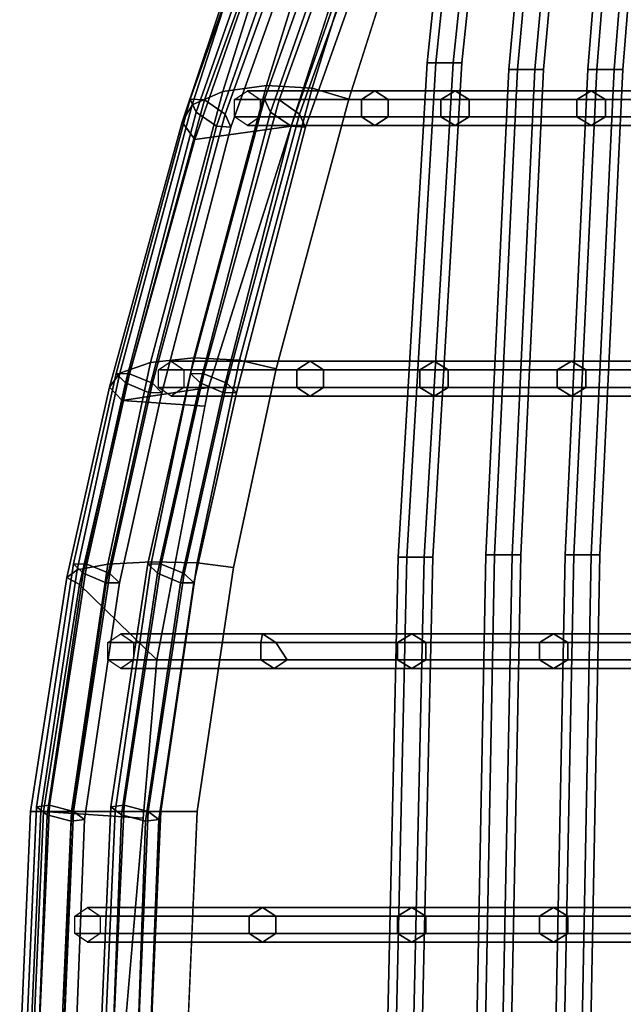
# Model space of a CAD drawing. Units: inches. Extents: x -9.8 to 9.7, y -9.7 to 9.7.
# Drawn here: x -9.8 to -7.4, y 0.2 to 4.2 of the extents above; entities that cross this region are included whole.
import ezdxf

# ---------------------------------------------------------------- set-up
doc = ezdxf.new("R2010")
doc.units = ezdxf.units.IN
doc.header["$MEASUREMENT"] = 0
doc.layers.add('SEAT-COVER', color=5, linetype='Continuous')
doc.layers.add('SEAT-SEAT', color=5, linetype='Continuous')

msp = doc.modelspace()

# ---------------------------------------------------------------- linework, layer by layer
at = {"layer": 'SEAT-COVER'}
for points in [[(-8.8368, 3.9315, 31.7593), (-8.4375, 5.221, 30.9301), (-8.6128, 5.1806, 30.8822), (-9.0122, 3.9073, 31.7015)], [(-8.6529, 3.9202, 31.7322), (-8.2536, 5.202, 30.9076), (-8.4375, 5.221, 30.9301), (-8.8368, 3.9315, 31.7593)], [(-8.5059, 3.8761, 31.6267), (-8.1065, 5.1284, 30.8202), (-8.2536, 5.202, 30.9076), (-8.6529, 3.9202, 31.7322)], [(-9.0122, 3.9073, 31.7015), (-8.6128, 5.1806, 30.8822), (-8.7364, 5.0908, 30.7756), (-9.1358, 3.8536, 31.573)], [(-9.1358, 3.8536, 31.573), (-8.7364, 5.0908, 30.7756), (-8.7778, 4.9738, 30.6368), (-9.1772, 3.7835, 31.4055)], [(-9.1772, 3.7835, 31.4055), (-8.7778, 4.9738, 30.6368), (-8.7267, 4.8584, 30.4998), (-9.126, 3.7144, 31.2403)], [(-8.3638, 4.9235, 30.6603), (-8.7382, 3.7671, 31.4167), (-9.126, 3.7144, 31.2403), (-8.7267, 4.8584, 30.4998)], [(-9.1292, 2.8343, 32.2235), (-8.8368, 3.9315, 31.7593), (-9.0122, 3.9073, 31.7015), (-9.3046, 2.8151, 32.1638)], [(-8.9453, 2.8253, 32.1954), (-8.6529, 3.9202, 31.7322), (-8.8368, 3.9315, 31.7593), (-9.1292, 2.8343, 32.2235)], [(-9.3046, 2.8151, 32.1638), (-9.0122, 3.9073, 31.7015), (-9.1358, 3.8536, 31.573), (-9.4282, 2.7723, 32.0312)], [(-8.7982, 2.7902, 32.0867), (-8.5059, 3.8761, 31.6267), (-8.6529, 3.9202, 31.7322), (-8.9453, 2.8253, 32.1954)], [(-9.4282, 2.7723, 32.0312), (-9.1358, 3.8536, 31.573), (-9.1772, 3.7835, 31.4055), (-9.4695, 2.7165, 31.8584)], [(-9.4695, 2.7165, 31.8584), (-9.1772, 3.7835, 31.4055), (-9.126, 3.7144, 31.2403), (-9.4184, 2.6615, 31.688)], [(-9.0705, 2.7151, 31.8169), (-9.4184, 2.6615, 31.688), (-9.126, 3.7144, 31.2403), (-8.7382, 3.7671, 31.4167)], [(-9.3006, 2.0124, 32.479), (-9.1292, 2.8343, 32.2235), (-9.3046, 2.8151, 32.1638), (-9.4759, 2.0022, 32.4172)], [(-9.1167, 2.0076, 32.45), (-8.9453, 2.8253, 32.1954), (-9.1292, 2.8343, 32.2235), (-9.3006, 2.0124, 32.479)], [(-8.9696, 1.9889, 32.3373), (-8.7982, 2.7902, 32.0867), (-8.9453, 2.8253, 32.1954), (-9.1167, 2.0076, 32.45)], [(-9.4759, 2.0022, 32.4172), (-9.3046, 2.8151, 32.1638), (-9.4282, 2.7723, 32.0312), (-9.5995, 1.9793, 32.2798)], [(-9.5995, 1.9793, 32.2798), (-9.4282, 2.7723, 32.0312), (-9.4695, 2.7165, 31.8584), (-9.6409, 1.9495, 32.1007)], [(-9.6409, 1.9495, 32.1007), (-9.4695, 2.7165, 31.8584), (-9.4184, 2.6615, 31.688), (-9.5898, 1.9202, 31.924)], [(-9.0705, 2.7151, 31.8169), (-9.0848, 2.6397, 31.8378), (-9.4184, 2.6615, 31.688)], [(-9.2788, 1.6169, 32.1211), (-9.5898, 1.9202, 31.924), (-9.4184, 2.6615, 31.688), (-9.0848, 2.6397, 31.8378)], [(-9.6218, 1.0064, 32.6074), (-9.4759, 2.0022, 32.4172), (-9.5995, 1.9793, 32.2798), (-9.7454, 1.0064, 32.4681)], [(-9.4464, 1.0064, 32.67), (-9.3006, 2.0124, 32.479), (-9.4759, 2.0022, 32.4172), (-9.6218, 1.0064, 32.6074)], [(-9.2625, 1.0064, 32.6406), (-9.1167, 2.0076, 32.45), (-9.3006, 2.0124, 32.479), (-9.4464, 1.0064, 32.67)], [(-9.1155, 1.0064, 32.5263), (-8.9696, 1.9889, 32.3373), (-9.1167, 2.0076, 32.45), (-9.2625, 1.0064, 32.6406)], [(-9.7454, 1.0064, 32.4681), (-9.5995, 1.9793, 32.2798), (-9.6409, 1.9495, 32.1007), (-9.7868, 1.0064, 32.2865)], [(-9.7868, 1.0064, 32.2865), (-9.6409, 1.9495, 32.1007), (-9.5898, 1.9202, 31.924), (-9.7356, 1.0064, 32.1074)], [(-9.2788, 1.6169, 32.1211), (-9.3339, 0.9792, 32.1837), (-9.7356, 1.0064, 32.1074), (-9.5898, 1.9202, 31.924)], [(-9.7868, 1.0064, 32.2865), (-9.7356, 1.0064, 32.1074), (-9.7797, 0, 32.1767), (-9.8309, 0, 32.3558)], [(-9.7454, 1.0064, 32.4681), (-9.7868, 1.0064, 32.2865), (-9.8309, 0, 32.3558), (-9.7895, 0, 32.5374)], [(-9.6218, 1.0064, 32.6074), (-9.7454, 1.0064, 32.4681), (-9.7895, 0, 32.5374), (-9.6659, 0, 32.6767)], [(-9.4184, 0, 32.28), (-9.7797, 0, 32.1767), (-9.7356, 1.0064, 32.1074), (-9.3339, 0.9792, 32.1837)], [(-9.4464, 1.0064, 32.67), (-9.6218, 1.0064, 32.6074), (-9.6659, 0, 32.6767), (-9.4905, 0, 32.7394)], [(-9.2625, 1.0064, 32.6406), (-9.4464, 1.0064, 32.67), (-9.4905, 0, 32.7394), (-9.3066, 0, 32.7099)], [(-9.1155, 1.0064, 32.5263), (-9.2625, 1.0064, 32.6406), (-9.3066, 0, 32.7099), (-9.1596, 0, 32.5956)]]:
    msp.add_3dface(points, dxfattribs=at)
for points, invisible_edges in [([(-8.5059, 3.8761, 31.6267), (-8.0885, 3.8051, 30.8791), (-7.9093, 4.9039, 30.3774), (-8.1065, 5.1284, 30.8202)], 7), ([(-8.0543, 4.9039, 30.0617), (-8.3473, 3.8051, 30.5635), (-8.7382, 3.7671, 31.4167), (-8.3638, 4.9235, 30.6603)], 11), ([(-8.3473, 3.8051, 30.5635), (-8.0543, 4.9039, 30.0617), (-7.9306, 4.9039, 29.7664), (-8.0207, 3.8051, 29.7664)], 15), ([(-7.7856, 4.9039, 30.082), (-7.9093, 4.9039, 30.3774), (-8.0885, 3.8051, 30.8791), (-7.7619, 3.8051, 30.082)], 15), ([(-7.4722, 3.8051, 28.0852), (-8.0207, 3.8051, 29.7664), (-7.9306, 4.9039, 29.7664), (-7.4013, 4.9039, 28.0852)], 15), ([(-7.7856, 4.9039, 30.082), (-7.7619, 3.8051, 30.082), (-7.2134, 3.8051, 28.4008), (-7.2564, 4.9039, 28.4008)], 15), ([(-6.7609, 3.8051, 25.316), (-7.4722, 3.8051, 28.0852), (-7.4013, 4.9039, 28.0852), (-6.6635, 4.9039, 25.316)], 15), ([(-8.0885, 3.8051, 30.8791), (-8.5059, 3.8761, 31.6267), (-8.7982, 2.7902, 32.0867), (-8.3491, 2.7151, 31.3235)], 13), ([(-9.0705, 2.7151, 31.8169), (-8.7382, 3.7671, 31.4167), (-8.3473, 3.8051, 30.5635), (-8.6079, 2.7151, 31.0079)], 14), ([(-8.3473, 3.8051, 30.5635), (-8.0207, 3.8051, 29.7664), (-8.1052, 2.7151, 29.7664), (-8.6079, 2.7151, 31.0079)], 15), ([(-7.8464, 2.7151, 30.082), (-7.7619, 3.8051, 30.082), (-8.0885, 3.8051, 30.8791), (-8.3491, 2.7151, 31.3235)], 15), ([(-7.4722, 3.8051, 28.0852), (-7.5506, 2.7151, 28.0852), (-8.1052, 2.7151, 29.7664), (-8.0207, 3.8051, 29.7664)], 15), ([(-7.8464, 2.7151, 30.082), (-7.2918, 2.7151, 28.4008), (-7.2134, 3.8051, 28.4008), (-7.7619, 3.8051, 30.082)], 15), ([(-6.7609, 3.8051, 25.316), (-6.8285, 2.7151, 25.316), (-7.5506, 2.7151, 28.0852), (-7.4722, 3.8051, 28.0852)], 15), ([(-8.9696, 1.9889, 32.3373), (-8.4942, 1.6169, 31.4553), (-8.3491, 2.7151, 31.3235), (-8.7982, 2.7902, 32.0867)], 7), ([(-8.6079, 2.7151, 31.0079), (-8.753, 1.6169, 31.1396), (-9.2788, 1.6169, 32.1211), (-9.0705, 2.7151, 31.8169)], 11), ([(-8.753, 1.6169, 31.1396), (-8.6079, 2.7151, 31.0079), (-8.1052, 2.7151, 29.7664), (-8.1952, 1.6169, 29.7664)], 15), ([(-7.8464, 2.7151, 30.082), (-8.3491, 2.7151, 31.3235), (-8.4942, 1.6169, 31.4553), (-7.9364, 1.6169, 30.082)], 15), ([(-7.623, 1.6169, 28.0852), (-8.1952, 1.6169, 29.7664), (-8.1052, 2.7151, 29.7664), (-7.5506, 2.7151, 28.0852)], 15), ([(-7.8464, 2.7151, 30.082), (-7.9364, 1.6169, 30.082), (-7.3642, 1.6169, 28.4008), (-7.2918, 2.7151, 28.4008)], 15), ([(-6.9079, 1.6169, 25.316), (-7.623, 1.6169, 28.0852), (-7.5506, 2.7151, 28.0852), (-6.8285, 2.7151, 25.316)], 15), ([(-8.4942, 1.6169, 31.4553), (-8.9696, 1.9889, 32.3373), (-9.1155, 1.0064, 32.5263), (-8.4942, 1.6169, 31.4553)], 13), ([(-8.7998, 0, 31.1396), (-9.4184, 0, 32.28), (-9.2788, 1.6169, 32.1211), (-8.753, 1.6169, 31.1396)], 12), ([(-9.1155, 1.0064, 32.5263), (-9.1596, 0, 32.5956), (-8.541, 0, 31.4553), (-8.4942, 1.6169, 31.4553)], 12), ([(-8.753, 1.6169, 31.1396), (-8.1952, 1.6169, 29.7664), (-8.1952, 0, 29.7664), (-8.7998, 0, 31.1396)], 11), ([(-7.9364, 0, 30.082), (-7.9364, 1.6169, 30.082), (-8.4942, 1.6169, 31.4553), (-8.541, 0, 31.4553)], 7), ([(-7.623, 1.6169, 28.0852), (-7.623, 0, 28.0852), (-8.1952, 0, 29.7664), (-8.1952, 1.6169, 29.7664)], 13), ([(-7.9364, 0, 30.082), (-7.3642, 0, 28.4008), (-7.3642, 1.6169, 28.4008), (-7.9364, 1.6169, 30.082)], 14), ([(-6.9079, 1.6169, 25.316), (-6.9079, 0, 25.316), (-7.623, 0, 28.0852), (-7.623, 1.6169, 28.0852)], 13)]:
    msp.add_3dface(points, dxfattribs=dict(at, invisible_edges=invisible_edges))
at = {"layer": 'SEAT-SEAT'}
for points in [[(-7.5071, 3.9953, 27.3782), (-7.2808, 6.8133, 27.3718), (-7.3156, 6.8177, 27.3112), (-7.5421, 3.9953, 27.3175)], [(-7.5421, 3.9953, 27.3175), (-7.3156, 6.8177, 27.3112), (-7.2808, 6.8133, 27.2506), (-7.5071, 3.9953, 27.2569)], [(-7.4371, 3.9953, 27.3782), (-7.2114, 6.8045, 27.3718), (-7.2808, 6.8133, 27.3718), (-7.5071, 3.9953, 27.3782)], [(-7.5071, 3.9953, 27.2569), (-7.2808, 6.8133, 27.2506), (-7.2114, 6.8045, 27.2506), (-7.4371, 3.9953, 27.2569)], [(-7.4021, 3.9953, 27.3175), (-7.1767, 6.8001, 27.3112), (-7.2114, 6.8045, 27.3718), (-7.4371, 3.9953, 27.3782)], [(-7.4371, 3.9953, 27.2569), (-7.2114, 6.8045, 27.2506), (-7.1767, 6.8001, 27.3112), (-7.4021, 3.9953, 27.3175)], [(-7.8262, 3.9953, 28.434), (-7.5916, 6.5656, 28.4217), (-7.6263, 6.5697, 28.3611), (-7.8612, 3.9953, 28.3733)], [(-7.8612, 3.9953, 28.3733), (-7.6263, 6.5697, 28.3611), (-7.5916, 6.5656, 28.3005), (-7.8262, 3.9953, 28.3127)], [(-7.7562, 3.9953, 28.434), (-7.5221, 6.5574, 28.4217), (-7.5916, 6.5656, 28.4217), (-7.8262, 3.9953, 28.434)], [(-7.8262, 3.9953, 28.3127), (-7.5916, 6.5656, 28.3005), (-7.5221, 6.5574, 28.3005), (-7.7562, 3.9953, 28.3127)], [(-7.7212, 3.9953, 28.3733), (-7.4873, 6.5534, 28.3611), (-7.5221, 6.5574, 28.4217), (-7.7562, 3.9953, 28.434)], [(-7.7562, 3.9953, 28.3127), (-7.5221, 6.5574, 28.3005), (-7.4873, 6.5534, 28.3611), (-7.7212, 3.9953, 28.3733)], [(-8.1553, 4.0228, 29.4731), (-7.9286, 6.1889, 29.5115), (-7.9635, 6.1916, 29.4509), (-8.1903, 4.0228, 29.4125)], [(-8.1903, 4.0228, 29.4125), (-7.9635, 6.1916, 29.4509), (-7.9286, 6.1889, 29.3903), (-8.1553, 4.0228, 29.3519)], [(-8.0853, 4.0228, 29.4731), (-7.8588, 6.1836, 29.5115), (-7.9286, 6.1889, 29.5115), (-8.1553, 4.0228, 29.4731)], [(-8.1553, 4.0228, 29.3519), (-7.9286, 6.1889, 29.3903), (-7.8588, 6.1836, 29.3903), (-8.0853, 4.0228, 29.3519)], [(-8.0503, 4.0228, 29.4125), (-7.8239, 6.1809, 29.4509), (-7.8588, 6.1836, 29.5115), (-8.0853, 4.0228, 29.4731)], [(-8.0853, 4.0228, 29.3519), (-7.8588, 6.1836, 29.3903), (-7.8239, 6.1809, 29.4509), (-8.0503, 4.0228, 29.4125)], [(-8.7257, 5.0522, 30.6035), (-9.1444, 3.8769, 31.3708), (-9.0863, 3.8731, 31.452), (-8.6557, 5.0637, 30.674)], [(-8.7147, 4.9821, 30.5331), (-9.1203, 3.8239, 31.2895), (-9.1444, 3.8769, 31.3708), (-8.7257, 5.0522, 30.6035)], [(-8.6557, 5.0637, 30.674), (-9.0863, 3.8731, 31.452), (-9.004, 3.8163, 31.452), (-8.5747, 5.0052, 30.674)], [(-8.426, 5.0522, 30.7307), (-8.8446, 3.8769, 31.498), (-8.7865, 3.8731, 31.5792), (-8.3559, 5.0637, 30.8012)], [(-8.4149, 4.9821, 30.6603), (-8.8205, 3.8239, 31.4167), (-8.8446, 3.8769, 31.498), (-8.426, 5.0522, 30.7307)], [(-8.3559, 5.0637, 30.8012), (-8.7865, 3.8731, 31.5792), (-8.7042, 3.8163, 31.5792), (-8.2749, 5.0052, 30.8012)], [(-8.5747, 5.0052, 30.674), (-9.004, 3.8163, 31.452), (-8.9799, 3.7632, 31.3708), (-8.5636, 4.9351, 30.6035)], [(-8.2749, 5.0052, 30.8012), (-8.7042, 3.8163, 31.5792), (-8.6801, 3.7632, 31.498), (-8.2638, 4.9351, 30.7307)], [(-8.6336, 4.9235, 30.5331), (-9.038, 3.7671, 31.2895), (-9.1203, 3.8239, 31.2895), (-8.7147, 4.9821, 30.5331)], [(-8.3338, 4.9235, 30.6603), (-8.7382, 3.7671, 31.4167), (-8.8205, 3.8239, 31.4167), (-8.4149, 4.9821, 30.6603)], [(-8.5636, 4.9351, 30.6035), (-8.9799, 3.7632, 31.3708), (-9.038, 3.7671, 31.2895), (-8.6336, 4.9235, 30.5331)], [(-8.2638, 4.9351, 30.7307), (-8.6801, 3.7632, 31.498), (-8.7382, 3.7671, 31.4167), (-8.3338, 4.9235, 30.6603)], [(-8.2716, 2.0304, 29.4648), (-8.1553, 4.0228, 29.4731), (-8.1903, 4.0228, 29.4125), (-8.3066, 2.0304, 29.4042)], [(-8.3066, 2.0304, 29.4042), (-8.1903, 4.0228, 29.4125), (-8.1553, 4.0228, 29.3519), (-8.2716, 2.0304, 29.3436)], [(-8.2016, 2.0304, 29.4648), (-8.0853, 4.0228, 29.4731), (-8.1553, 4.0228, 29.4731), (-8.2716, 2.0304, 29.4648)], [(-8.2716, 2.0304, 29.3436), (-8.1553, 4.0228, 29.3519), (-8.0853, 4.0228, 29.3519), (-8.2016, 2.0304, 29.3436)], [(-8.1666, 2.0304, 29.4042), (-8.0503, 4.0228, 29.4125), (-8.0853, 4.0228, 29.4731), (-8.2016, 2.0304, 29.4648)], [(-8.2016, 2.0304, 29.3436), (-8.0853, 4.0228, 29.3519), (-8.0503, 4.0228, 29.4125), (-8.1666, 2.0304, 29.4042)], [(-7.9181, 2.0397, 28.4217), (-7.8262, 3.9953, 28.434), (-7.8612, 3.9953, 28.3733), (-7.9531, 2.0397, 28.3611)], [(-7.9531, 2.0397, 28.3611), (-7.8612, 3.9953, 28.3733), (-7.8262, 3.9953, 28.3127), (-7.9181, 2.0397, 28.3005)], [(-7.8481, 2.0397, 28.4217), (-7.7562, 3.9953, 28.434), (-7.8262, 3.9953, 28.434), (-7.9181, 2.0397, 28.4217)], [(-7.9181, 2.0397, 28.3005), (-7.8262, 3.9953, 28.3127), (-7.7562, 3.9953, 28.3127), (-7.8481, 2.0397, 28.3005)], [(-7.8131, 2.0397, 28.3611), (-7.7212, 3.9953, 28.3733), (-7.7562, 3.9953, 28.434), (-7.8481, 2.0397, 28.4217)], [(-7.8481, 2.0397, 28.3005), (-7.7562, 3.9953, 28.3127), (-7.7212, 3.9953, 28.3733), (-7.8131, 2.0397, 28.3611)], [(-7.5991, 2.0397, 27.3718), (-7.5071, 3.9953, 27.3782), (-7.5421, 3.9953, 27.3175), (-7.6341, 2.0397, 27.3112)], [(-7.6341, 2.0397, 27.3112), (-7.5421, 3.9953, 27.3175), (-7.5071, 3.9953, 27.2569), (-7.5991, 2.0397, 27.2506)], [(-7.5291, 2.0397, 27.3718), (-7.4371, 3.9953, 27.3782), (-7.5071, 3.9953, 27.3782), (-7.5991, 2.0397, 27.3718)], [(-7.5991, 2.0397, 27.2506), (-7.5071, 3.9953, 27.2569), (-7.4371, 3.9953, 27.2569), (-7.5291, 2.0397, 27.2506)], [(-7.4941, 2.0397, 27.3112), (-7.4021, 3.9953, 27.3175), (-7.4371, 3.9953, 27.3782), (-7.5291, 2.0397, 27.3718)], [(-7.5291, 2.0397, 27.2506), (-7.4371, 3.9953, 27.2569), (-7.4021, 3.9953, 27.3175), (-7.4941, 2.0397, 27.3112)], [(-8.454, 3.8751, 30.5059), (-8.9654, 3.8751, 31.486), (-8.914, 3.9101, 31.5181), (-8.4007, 3.9101, 30.5347)], [(-8.4007, 3.9101, 30.5347), (-8.914, 3.9101, 31.5181), (-8.8625, 3.8751, 31.5501), (-8.3473, 3.8751, 30.5635)], [(-8.1343, 3.8751, 29.724), (-8.454, 3.8751, 30.5059), (-8.4007, 3.9101, 30.5347), (-8.0775, 3.9101, 29.7452)], [(-8.0775, 3.9101, 29.7452), (-8.4007, 3.9101, 30.5347), (-8.3473, 3.8751, 30.5635), (-8.0207, 3.8751, 29.7664)], [(-7.5872, 3.8751, 28.0468), (-8.1343, 3.8751, 29.724), (-8.0775, 3.9101, 29.7452), (-7.5297, 3.9101, 28.066)], [(-7.5297, 3.9101, 28.066), (-8.0775, 3.9101, 29.7452), (-8.0207, 3.8751, 29.7664), (-7.4722, 3.8751, 28.0852)], [(-6.878, 3.8751, 25.2845), (-7.5872, 3.8751, 28.0468), (-7.5297, 3.9101, 28.066), (-6.8195, 3.9101, 25.3002)], [(-6.8195, 3.9101, 25.3002), (-7.5297, 3.9101, 28.066), (-7.4722, 3.8751, 28.0852), (-6.7609, 3.8751, 25.316)], [(-9.1444, 3.8769, 31.3708), (-9.4425, 2.771, 31.8205), (-9.3886, 2.7702, 31.9047), (-9.0863, 3.8731, 31.452)], [(-9.1203, 3.8239, 31.2895), (-9.4042, 2.7331, 31.7362), (-9.4425, 2.771, 31.8205), (-9.1444, 3.8769, 31.3708)], [(-9.0863, 3.8731, 31.452), (-9.3886, 2.7702, 31.9047), (-9.2964, 2.7315, 31.9047), (-9.004, 3.8163, 31.452)], [(-8.8446, 3.8769, 31.498), (-9.1427, 2.771, 31.9477), (-9.0888, 2.7702, 32.0319), (-8.7865, 3.8731, 31.5792)], [(-8.8205, 3.8239, 31.4167), (-9.1044, 2.7331, 31.8634), (-9.1427, 2.771, 31.9477), (-8.8446, 3.8769, 31.498)], [(-8.7865, 3.8731, 31.5792), (-9.0888, 2.7702, 32.0319), (-8.9966, 2.7315, 32.0319), (-8.7042, 3.8163, 31.5792)], [(-8.454, 3.8051, 30.5059), (-8.9654, 3.8051, 31.486), (-8.9654, 3.8751, 31.486), (-8.454, 3.8751, 30.5059)], [(-8.3473, 3.8751, 30.5635), (-8.8625, 3.8751, 31.5501), (-8.8625, 3.8051, 31.5501), (-8.3473, 3.8051, 30.5635)], [(-8.1343, 3.8051, 29.724), (-8.454, 3.8051, 30.5059), (-8.454, 3.8751, 30.5059), (-8.1343, 3.8751, 29.724)], [(-8.0207, 3.8751, 29.7664), (-8.3473, 3.8751, 30.5635), (-8.3473, 3.8051, 30.5635), (-8.0207, 3.8051, 29.7664)], [(-7.5872, 3.8051, 28.0468), (-8.1343, 3.8051, 29.724), (-8.1343, 3.8751, 29.724), (-7.5872, 3.8751, 28.0468)], [(-7.4722, 3.8751, 28.0852), (-8.0207, 3.8751, 29.7664), (-8.0207, 3.8051, 29.7664), (-7.4722, 3.8051, 28.0852)], [(-6.878, 3.8051, 25.2845), (-7.5872, 3.8051, 28.0468), (-7.5872, 3.8751, 28.0468), (-6.878, 3.8751, 25.2845)], [(-6.7609, 3.8751, 25.316), (-7.4722, 3.8751, 28.0852), (-7.4722, 3.8051, 28.0852), (-6.7609, 3.8051, 25.316)], [(-9.038, 3.7671, 31.2895), (-9.3119, 2.6944, 31.7362), (-9.4042, 2.7331, 31.7362), (-9.1203, 3.8239, 31.2895)], [(-9.004, 3.8163, 31.452), (-9.2964, 2.7315, 31.9047), (-9.2581, 2.6936, 31.8205), (-8.9799, 3.7632, 31.3708)], [(-8.7382, 3.7671, 31.4167), (-9.0122, 2.6944, 31.8634), (-9.1044, 2.7331, 31.8634), (-8.8205, 3.8239, 31.4167)], [(-8.7042, 3.8163, 31.5792), (-8.9966, 2.7315, 32.0319), (-8.9583, 2.6936, 31.9477), (-8.6801, 3.7632, 31.498)], [(-8.4007, 3.7701, 30.5347), (-8.914, 3.7701, 31.5181), (-8.9654, 3.8051, 31.486), (-8.454, 3.8051, 30.5059)], [(-8.3473, 3.8051, 30.5635), (-8.8625, 3.8051, 31.5501), (-8.914, 3.7701, 31.5181), (-8.4007, 3.7701, 30.5347)], [(-8.0775, 3.7701, 29.7452), (-8.4007, 3.7701, 30.5347), (-8.454, 3.8051, 30.5059), (-8.1343, 3.8051, 29.724)], [(-8.0207, 3.8051, 29.7664), (-8.3473, 3.8051, 30.5635), (-8.4007, 3.7701, 30.5347), (-8.0775, 3.7701, 29.7452)], [(-7.5297, 3.7701, 28.066), (-8.0775, 3.7701, 29.7452), (-8.1343, 3.8051, 29.724), (-7.5872, 3.8051, 28.0468)], [(-7.4722, 3.8051, 28.0852), (-8.0207, 3.8051, 29.7664), (-8.0775, 3.7701, 29.7452), (-7.5297, 3.7701, 28.066)], [(-6.8195, 3.7701, 25.3002), (-7.5297, 3.7701, 28.066), (-7.5872, 3.8051, 28.0468), (-6.878, 3.8051, 25.2845)], [(-6.7609, 3.8051, 25.316), (-7.4722, 3.8051, 28.0852), (-7.5297, 3.7701, 28.066), (-6.8195, 3.7701, 25.3002)], [(-8.9799, 3.7632, 31.3708), (-9.2581, 2.6936, 31.8205), (-9.3119, 2.6944, 31.7362), (-9.038, 3.7671, 31.2895)], [(-8.6801, 3.7632, 31.498), (-8.9583, 2.6936, 31.9477), (-9.0122, 2.6944, 31.8634), (-8.7382, 3.7671, 31.4167)], [(-8.7146, 2.7851, 30.9503), (-9.2724, 2.7851, 31.9258), (-9.2209, 2.8201, 31.9579), (-8.6613, 2.8201, 30.9791)], [(-8.6613, 2.8201, 30.9791), (-9.2209, 2.8201, 31.9579), (-9.1694, 2.7851, 31.9899), (-8.6079, 2.7851, 31.0079)], [(-8.2188, 2.7851, 29.724), (-8.7146, 2.7851, 30.9503), (-8.6613, 2.8201, 30.9791), (-8.162, 2.8201, 29.7452)], [(-8.162, 2.8201, 29.7452), (-8.6613, 2.8201, 30.9791), (-8.6079, 2.7851, 31.0079), (-8.1052, 2.7851, 29.7664)], [(-7.6656, 2.7851, 28.0468), (-8.2188, 2.7851, 29.724), (-8.162, 2.8201, 29.7452), (-7.6081, 2.8201, 28.066)], [(-7.6081, 2.8201, 28.066), (-8.162, 2.8201, 29.7452), (-8.1052, 2.7851, 29.7664), (-7.5506, 2.7851, 28.0852)], [(-6.9456, 2.7851, 25.2845), (-7.6656, 2.7851, 28.0468), (-7.6081, 2.8201, 28.066), (-6.887, 2.8201, 25.3002)], [(-6.887, 2.8201, 25.3002), (-7.6081, 2.8201, 28.066), (-7.5506, 2.7851, 28.0852), (-6.8285, 2.7851, 25.316)], [(-8.7146, 2.7151, 30.9503), (-9.2724, 2.7151, 31.9258), (-9.2724, 2.7851, 31.9258), (-8.7146, 2.7851, 30.9503)], [(-8.6079, 2.7851, 31.0079), (-9.1694, 2.7851, 31.9899), (-9.1694, 2.7151, 31.9899), (-8.6079, 2.7151, 31.0079)], [(-8.2188, 2.7151, 29.724), (-8.7146, 2.7151, 30.9503), (-8.7146, 2.7851, 30.9503), (-8.2188, 2.7851, 29.724)], [(-8.1052, 2.7851, 29.7664), (-8.6079, 2.7851, 31.0079), (-8.6079, 2.7151, 31.0079), (-8.1052, 2.7151, 29.7664)], [(-7.6656, 2.7151, 28.0468), (-8.2188, 2.7151, 29.724), (-8.2188, 2.7851, 29.724), (-7.6656, 2.7851, 28.0468)], [(-7.5506, 2.7851, 28.0852), (-8.1052, 2.7851, 29.7664), (-8.1052, 2.7151, 29.7664), (-7.5506, 2.7151, 28.0852)], [(-6.9456, 2.7151, 25.2845), (-7.6656, 2.7151, 28.0468), (-7.6656, 2.7851, 28.0468), (-6.9456, 2.7851, 25.2845)], [(-6.8285, 2.7851, 25.316), (-7.5506, 2.7851, 28.0852), (-7.5506, 2.7151, 28.0852), (-6.8285, 2.7151, 25.316)], [(-9.4425, 2.771, 31.8205), (-9.6142, 2.0034, 32.07), (-9.5603, 2.003, 32.1542), (-9.3886, 2.7702, 31.9047)], [(-9.4042, 2.7331, 31.7362), (-9.5755, 1.9658, 31.9857), (-9.6142, 2.0034, 32.07), (-9.4425, 2.771, 31.8205)], [(-9.3886, 2.7702, 31.9047), (-9.5603, 2.003, 32.1542), (-9.4678, 1.9651, 32.1542), (-9.2964, 2.7315, 31.9047)], [(-9.1427, 2.771, 31.9477), (-9.3144, 2.0034, 32.1972), (-9.2605, 2.003, 32.2814), (-9.0888, 2.7702, 32.0319)], [(-9.1044, 2.7331, 31.8634), (-9.2757, 1.9658, 32.1129), (-9.3144, 2.0034, 32.1972), (-9.1427, 2.771, 31.9477)], [(-9.0888, 2.7702, 32.0319), (-9.2605, 2.003, 32.2814), (-9.168, 1.9651, 32.2814), (-8.9966, 2.7315, 32.0319)], [(-9.3119, 2.6944, 31.7362), (-9.483, 1.9279, 31.9857), (-9.5755, 1.9658, 31.9857), (-9.4042, 2.7331, 31.7362)], [(-9.2964, 2.7315, 31.9047), (-9.4678, 1.9651, 32.1542), (-9.4291, 1.9275, 32.07), (-9.2581, 2.6936, 31.8205)], [(-9.0122, 2.6944, 31.8634), (-9.1832, 1.9279, 32.1129), (-9.2757, 1.9658, 32.1129), (-9.1044, 2.7331, 31.8634)], [(-8.6613, 2.6801, 30.9791), (-9.2209, 2.6801, 31.9579), (-9.2724, 2.7151, 31.9258), (-8.7146, 2.7151, 30.9503)], [(-8.6079, 2.7151, 31.0079), (-9.1694, 2.7151, 31.9899), (-9.2209, 2.6801, 31.9579), (-8.6613, 2.6801, 30.9791)], [(-8.9966, 2.7315, 32.0319), (-9.168, 1.9651, 32.2814), (-9.1293, 1.9275, 32.1972), (-8.9583, 2.6936, 31.9477)], [(-8.162, 2.6801, 29.7452), (-8.6613, 2.6801, 30.9791), (-8.7146, 2.7151, 30.9503), (-8.2188, 2.7151, 29.724)], [(-8.1052, 2.7151, 29.7664), (-8.6079, 2.7151, 31.0079), (-8.6613, 2.6801, 30.9791), (-8.162, 2.6801, 29.7452)], [(-7.6081, 2.6801, 28.066), (-8.162, 2.6801, 29.7452), (-8.2188, 2.7151, 29.724), (-7.6656, 2.7151, 28.0468)], [(-7.5506, 2.7151, 28.0852), (-8.1052, 2.7151, 29.7664), (-8.162, 2.6801, 29.7452), (-7.6081, 2.6801, 28.066)], [(-6.887, 2.6801, 25.3002), (-7.6081, 2.6801, 28.066), (-7.6656, 2.7151, 28.0468), (-6.9456, 2.7151, 25.2845)], [(-6.8285, 2.7151, 25.316), (-7.5506, 2.7151, 28.0852), (-7.6081, 2.6801, 28.066), (-6.887, 2.6801, 25.3002)], [(-9.2581, 2.6936, 31.8205), (-9.4291, 1.9275, 32.07), (-9.483, 1.9279, 31.9857), (-9.3119, 2.6944, 31.7362)], [(-8.9583, 2.6936, 31.9477), (-9.1293, 1.9275, 32.1972), (-9.1832, 1.9279, 32.1129), (-9.0122, 2.6944, 31.8634)], [(-8.3178, 0, 29.4648), (-8.2716, 2.0304, 29.4648), (-8.3066, 2.0304, 29.4042), (-8.3528, 0, 29.4042)], [(-8.3528, 0, 29.4042), (-8.3066, 2.0304, 29.4042), (-8.2716, 2.0304, 29.3436), (-8.3178, 0, 29.3436)], [(-8.2478, 0, 29.4648), (-8.2016, 2.0304, 29.4648), (-8.2716, 2.0304, 29.4648), (-8.3178, 0, 29.4648)], [(-8.3178, 0, 29.3436), (-8.2716, 2.0304, 29.3436), (-8.2016, 2.0304, 29.3436), (-8.2478, 0, 29.3436)], [(-8.2128, 0, 29.4042), (-8.1666, 2.0304, 29.4042), (-8.2016, 2.0304, 29.4648), (-8.2478, 0, 29.4648)], [(-8.2478, 0, 29.3436), (-8.2016, 2.0304, 29.3436), (-8.1666, 2.0304, 29.4042), (-8.2128, 0, 29.4042)], [(-7.9579, 0, 28.4217), (-7.9181, 2.0397, 28.4217), (-7.9531, 2.0397, 28.3611), (-7.9929, 0, 28.3611)], [(-7.9929, 0, 28.3611), (-7.9531, 2.0397, 28.3611), (-7.9181, 2.0397, 28.3005), (-7.9579, 0, 28.3005)], [(-7.8879, 0, 28.4217), (-7.8481, 2.0397, 28.4217), (-7.9181, 2.0397, 28.4217), (-7.9579, 0, 28.4217)], [(-7.9579, 0, 28.3005), (-7.9181, 2.0397, 28.3005), (-7.8481, 2.0397, 28.3005), (-7.8879, 0, 28.3005)], [(-7.8529, 0, 28.3611), (-7.8131, 2.0397, 28.3611), (-7.8481, 2.0397, 28.4217), (-7.8879, 0, 28.4217)], [(-7.8879, 0, 28.3005), (-7.8481, 2.0397, 28.3005), (-7.8131, 2.0397, 28.3611), (-7.8529, 0, 28.3611)], [(-7.6388, 0, 27.3718), (-7.5991, 2.0397, 27.3718), (-7.6341, 2.0397, 27.3112), (-7.6738, 0, 27.3112)], [(-7.6738, 0, 27.3112), (-7.6341, 2.0397, 27.3112), (-7.5991, 2.0397, 27.2506), (-7.6388, 0, 27.2506)], [(-7.5688, 0, 27.3718), (-7.5291, 2.0397, 27.3718), (-7.5991, 2.0397, 27.3718), (-7.6388, 0, 27.3718)], [(-7.6388, 0, 27.2506), (-7.5991, 2.0397, 27.2506), (-7.5291, 2.0397, 27.2506), (-7.5688, 0, 27.2506)], [(-7.5338, 0, 27.3112), (-7.4941, 2.0397, 27.3112), (-7.5291, 2.0397, 27.3718), (-7.5688, 0, 27.3718)], [(-7.5688, 0, 27.2506), (-7.5291, 2.0397, 27.2506), (-7.4941, 2.0397, 27.3112), (-7.5338, 0, 27.3112)], [(-9.6142, 2.0034, 32.07), (-9.7638, 1.0253, 32.2509), (-9.7103, 1.0319, 32.3351), (-9.5603, 2.003, 32.1542)], [(-9.5755, 1.9658, 31.9857), (-9.7206, 0.9931, 32.1666), (-9.7638, 1.0253, 32.2509), (-9.6142, 2.0034, 32.07)], [(-9.5603, 2.003, 32.1542), (-9.7103, 1.0319, 32.3351), (-9.6136, 1.0064, 32.3351), (-9.4678, 1.9651, 32.1542)], [(-9.3144, 2.0034, 32.1972), (-9.464, 1.0253, 32.3781), (-9.4105, 1.0319, 32.4623), (-9.2605, 2.003, 32.2814)], [(-9.2757, 1.9658, 32.1129), (-9.4208, 0.9931, 32.2938), (-9.464, 1.0253, 32.3781), (-9.3144, 2.0034, 32.1972)], [(-9.2605, 2.003, 32.2814), (-9.4105, 1.0319, 32.4623), (-9.3139, 1.0064, 32.4623), (-9.168, 1.9651, 32.2814)], [(-9.483, 1.9279, 31.9857), (-9.6239, 0.9676, 32.1666), (-9.7206, 0.9931, 32.1666), (-9.5755, 1.9658, 31.9857)], [(-9.4678, 1.9651, 32.1542), (-9.6136, 1.0064, 32.3351), (-9.5704, 0.9742, 32.2509), (-9.4291, 1.9275, 32.07)], [(-9.1832, 1.9279, 32.1129), (-9.3241, 0.9676, 32.2938), (-9.4208, 0.9931, 32.2938), (-9.2757, 1.9658, 32.1129)], [(-9.168, 1.9651, 32.2814), (-9.3139, 1.0064, 32.4623), (-9.2706, 0.9742, 32.3781), (-9.1293, 1.9275, 32.1972)], [(-9.4291, 1.9275, 32.07), (-9.5704, 0.9742, 32.2509), (-9.6239, 0.9676, 32.1666), (-9.483, 1.9279, 31.9857)], [(-9.1293, 1.9275, 32.1972), (-9.2706, 0.9742, 32.3781), (-9.3241, 0.9676, 32.2938), (-9.1832, 1.9279, 32.1129)], [(-8.8597, 1.6869, 31.0821), (-9.4757, 1.6869, 32.2322), (-9.4242, 1.7219, 32.2642), (-8.8531, 1.7219, 31.1109)], [(-8.8531, 1.7219, 31.1109), (-9.4242, 1.7219, 32.2642), (-9.3727, 1.6869, 32.2963), (-8.7998, 1.6869, 31.1396)], [(-8.3088, 1.6869, 29.724), (-8.8597, 1.6869, 31.0821), (-8.8531, 1.7219, 31.1109), (-8.252, 1.7219, 29.7452)], [(-8.252, 1.7219, 29.7452), (-8.8531, 1.7219, 31.1109), (-8.7998, 1.6869, 31.1396), (-8.1952, 1.6869, 29.7664)], [(-7.738, 1.6869, 28.0468), (-8.3088, 1.6869, 29.724), (-8.252, 1.7219, 29.7452), (-7.6805, 1.7219, 28.066)], [(-7.6805, 1.7219, 28.066), (-8.252, 1.7219, 29.7452), (-8.1952, 1.6869, 29.7664), (-7.623, 1.6869, 28.0852)], [(-7.025, 1.6869, 25.2845), (-7.738, 1.6869, 28.0468), (-7.6805, 1.7219, 28.066), (-6.9665, 1.7219, 25.3002)], [(-6.9665, 1.7219, 25.3002), (-7.6805, 1.7219, 28.066), (-7.623, 1.6869, 28.0852), (-6.9079, 1.6869, 25.316)], [(-8.8597, 1.6169, 31.0821), (-9.4757, 1.6169, 32.2322), (-9.4757, 1.6869, 32.2322), (-8.8597, 1.6869, 31.0821)], [(-8.7998, 1.6869, 31.1396), (-9.3727, 1.6869, 32.2963), (-9.3727, 1.6169, 32.2963), (-8.753, 1.6169, 31.1396)], [(-8.3088, 1.6169, 29.724), (-8.8597, 1.6169, 31.0821), (-8.8597, 1.6869, 31.0821), (-8.3088, 1.6869, 29.724)], [(-8.1952, 1.6869, 29.7664), (-8.7998, 1.6869, 31.1396), (-8.753, 1.6169, 31.1396), (-8.1952, 1.6169, 29.7664)], [(-7.738, 1.6169, 28.0468), (-8.3088, 1.6169, 29.724), (-8.3088, 1.6869, 29.724), (-7.738, 1.6869, 28.0468)], [(-7.623, 1.6869, 28.0852), (-8.1952, 1.6869, 29.7664), (-8.1952, 1.6169, 29.7664), (-7.623, 1.6169, 28.0852)], [(-7.025, 1.6169, 25.2845), (-7.738, 1.6169, 28.0468), (-7.738, 1.6869, 28.0468), (-7.025, 1.6869, 25.2845)], [(-6.9079, 1.6869, 25.316), (-7.623, 1.6869, 28.0852), (-7.623, 1.6169, 28.0852), (-6.9079, 1.6169, 25.316)], [(-8.8063, 1.5819, 31.1109), (-9.4242, 1.5819, 32.2642), (-9.4757, 1.6169, 32.2322), (-8.8597, 1.6169, 31.0821)], [(-8.753, 1.6169, 31.1396), (-9.3727, 1.6169, 32.2963), (-9.4242, 1.5819, 32.2642), (-8.8063, 1.5819, 31.1109)], [(-8.252, 1.5819, 29.7452), (-8.8063, 1.5819, 31.1109), (-8.8597, 1.6169, 31.0821), (-8.3088, 1.6169, 29.724)], [(-8.1952, 1.6169, 29.7664), (-8.753, 1.6169, 31.1396), (-8.8063, 1.5819, 31.1109), (-8.252, 1.5819, 29.7452)], [(-7.6805, 1.5819, 28.066), (-8.252, 1.5819, 29.7452), (-8.3088, 1.6169, 29.724), (-7.738, 1.6169, 28.0468)], [(-7.623, 1.6169, 28.0852), (-8.1952, 1.6169, 29.7664), (-8.252, 1.5819, 29.7452), (-7.6805, 1.5819, 28.066)], [(-6.9665, 1.5819, 25.3002), (-7.6805, 1.5819, 28.066), (-7.738, 1.6169, 28.0468), (-7.025, 1.6169, 25.2845)], [(-6.9079, 1.6169, 25.316), (-7.623, 1.6169, 28.0852), (-7.6805, 1.5819, 28.066), (-6.9665, 1.5819, 25.3002)], [(-9.7638, 1.0253, 32.2509), (-9.8077, 0, 32.3178), (-9.7577, 0, 32.4044), (-9.7103, 1.0319, 32.3351)], [(-9.7103, 1.0319, 32.3351), (-9.7577, 0, 32.4044), (-9.6577, 0, 32.4044), (-9.6136, 1.0064, 32.3351)], [(-9.464, 1.0253, 32.3781), (-9.508, 0, 32.445), (-9.458, 0, 32.5316), (-9.4105, 1.0319, 32.4623)], [(-9.4105, 1.0319, 32.4623), (-9.458, 0, 32.5316), (-9.358, 0, 32.5316), (-9.3139, 1.0064, 32.4623)], [(-9.7206, 0.9931, 32.1666), (-9.7577, 0, 32.2312), (-9.8077, 0, 32.3178), (-9.7638, 1.0253, 32.2509)], [(-9.6239, 0.9676, 32.1666), (-9.6577, 0, 32.2312), (-9.7577, 0, 32.2312), (-9.7206, 0.9931, 32.1666)], [(-9.6136, 1.0064, 32.3351), (-9.6577, 0, 32.4044), (-9.6077, 0, 32.3178), (-9.5704, 0.9742, 32.2509)], [(-9.4208, 0.9931, 32.2938), (-9.458, 0, 32.3584), (-9.508, 0, 32.445), (-9.464, 1.0253, 32.3781)], [(-9.3241, 0.9676, 32.2938), (-9.358, 0, 32.3584), (-9.458, 0, 32.3584), (-9.4208, 0.9931, 32.2938)], [(-9.3139, 1.0064, 32.4623), (-9.358, 0, 32.5316), (-9.308, 0, 32.445), (-9.2706, 0.9742, 32.3781)], [(-9.5704, 0.9742, 32.2509), (-9.6077, 0, 32.3178), (-9.6577, 0, 32.2312), (-9.6239, 0.9676, 32.1666)], [(-9.2706, 0.9742, 32.3781), (-9.308, 0, 32.445), (-9.358, 0, 32.3584), (-9.3241, 0.9676, 32.2938)], [(-8.9065, 0.5845, 31.0821), (-9.6093, 0.5845, 32.3781), (-9.5578, 0.6195, 32.4101), (-8.8531, 0.6195, 31.1109)], [(-8.8531, 0.6195, 31.1109), (-9.5578, 0.6195, 32.4101), (-9.5064, 0.5845, 32.4422), (-8.7998, 0.5845, 31.1396)], [(-8.3088, 0.5845, 29.724), (-8.9065, 0.5845, 31.0821), (-8.8531, 0.6195, 31.1109), (-8.252, 0.6195, 29.7452)], [(-8.252, 0.6195, 29.7452), (-8.8531, 0.6195, 31.1109), (-8.7998, 0.5845, 31.1396), (-8.1952, 0.5845, 29.7664)], [(-7.738, 0.5845, 28.0468), (-8.3088, 0.5845, 29.724), (-8.252, 0.6195, 29.7452), (-7.6805, 0.6195, 28.066)], [(-7.6805, 0.6195, 28.066), (-8.252, 0.6195, 29.7452), (-8.1952, 0.5845, 29.7664), (-7.623, 0.5845, 28.0852)], [(-7.025, 0.5845, 25.2845), (-7.738, 0.5845, 28.0468), (-7.6805, 0.6195, 28.066), (-6.9665, 0.6195, 25.3002)], [(-6.9665, 0.6195, 25.3002), (-7.6805, 0.6195, 28.066), (-7.623, 0.5845, 28.0852), (-6.9079, 0.5845, 25.316)], [(-8.9065, 0.5145, 31.0821), (-9.6093, 0.5145, 32.3781), (-9.6093, 0.5845, 32.3781), (-8.9065, 0.5845, 31.0821)], [(-8.7998, 0.5845, 31.1396), (-9.5064, 0.5845, 32.4422), (-9.5064, 0.5145, 32.4422), (-8.7998, 0.5145, 31.1396)], [(-8.3088, 0.5145, 29.724), (-8.9065, 0.5145, 31.0821), (-8.9065, 0.5845, 31.0821), (-8.3088, 0.5845, 29.724)], [(-8.1952, 0.5845, 29.7664), (-8.7998, 0.5845, 31.1396), (-8.7998, 0.5145, 31.1396), (-8.1952, 0.5145, 29.7664)], [(-7.738, 0.5145, 28.0468), (-8.3088, 0.5145, 29.724), (-8.3088, 0.5845, 29.724), (-7.738, 0.5845, 28.0468)], [(-7.623, 0.5845, 28.0852), (-8.1952, 0.5845, 29.7664), (-8.1952, 0.5145, 29.7664), (-7.623, 0.5145, 28.0852)], [(-7.025, 0.5145, 25.2845), (-7.738, 0.5145, 28.0468), (-7.738, 0.5845, 28.0468), (-7.025, 0.5845, 25.2845)], [(-6.9079, 0.5845, 25.316), (-7.623, 0.5845, 28.0852), (-7.623, 0.5145, 28.0852), (-6.9079, 0.5145, 25.316)], [(-8.8531, 0.4795, 31.1109), (-9.5578, 0.4795, 32.4101), (-9.6093, 0.5145, 32.3781), (-8.9065, 0.5145, 31.0821)], [(-8.7998, 0.5145, 31.1396), (-9.5064, 0.5145, 32.4422), (-9.5578, 0.4795, 32.4101), (-8.8531, 0.4795, 31.1109)], [(-8.252, 0.4795, 29.7452), (-8.8531, 0.4795, 31.1109), (-8.9065, 0.5145, 31.0821), (-8.3088, 0.5145, 29.724)], [(-8.1952, 0.5145, 29.7664), (-8.7998, 0.5145, 31.1396), (-8.8531, 0.4795, 31.1109), (-8.252, 0.4795, 29.7452)], [(-7.6805, 0.4795, 28.066), (-8.252, 0.4795, 29.7452), (-8.3088, 0.5145, 29.724), (-7.738, 0.5145, 28.0468)], [(-7.623, 0.5145, 28.0852), (-8.1952, 0.5145, 29.7664), (-8.252, 0.4795, 29.7452), (-7.6805, 0.4795, 28.066)], [(-6.9665, 0.4795, 25.3002), (-7.6805, 0.4795, 28.066), (-7.738, 0.5145, 28.0468), (-7.025, 0.5145, 25.2845)], [(-6.9079, 0.5145, 25.316), (-7.623, 0.5145, 28.0852), (-7.6805, 0.4795, 28.066), (-6.9665, 0.4795, 25.3002)]]:
    msp.add_3dface(points, dxfattribs=at)

doc.saveas('drawing.dxf')
